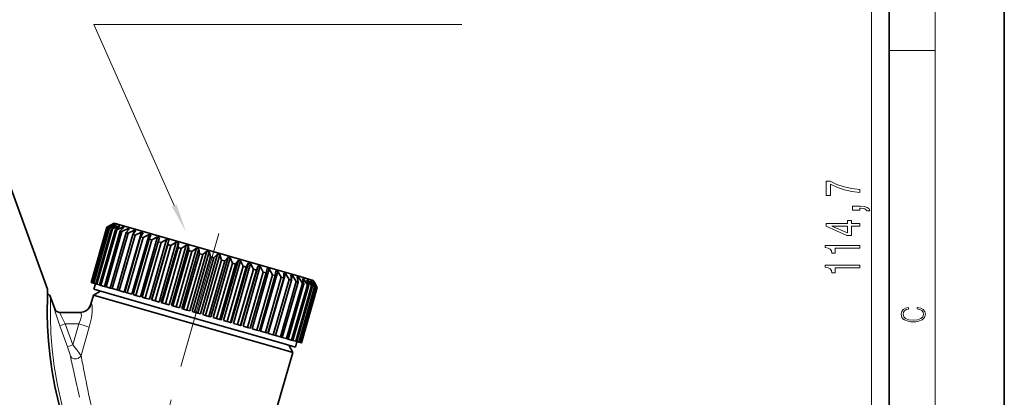
# Model space of a CAD drawing. Extents: x 0 to 210, y 0 to 297.
# Drawn here: x 124 to 210, y 165 to 197 of the extents above; entities that cross this region are included whole.
import ezdxf

# ---------------------------------------------------------------- set-up
doc = ezdxf.new("R2010")
doc.units = 0
doc.linetypes.add('DASHDOT', pattern=[18.5, 12, -3, 0.5, -3])

msp = doc.modelspace()

# ---------------------------------------------------------------- linework, layer by layer
at = {"color": 7, "lineweight": 35}
for p, q in [((210, 0), (210, 297)), ((200, 10), (200, 287)), ((123.749, 182.66), (126.913, 173.968)), ((132.685, 179.681), (132.066, 179.339)), ((132.568, 179.611), (132.067, 179.338)), ((132.579, 179.608), (132.103, 179.328)), ((132.654, 179.586), (132.133, 179.319)), ((132.686, 179.577), (132.238, 179.289)), ((132.568, 179.611), (132.565, 179.6)), ((132.579, 179.608), (132.568, 179.611)), ((132.654, 179.586), (132.644, 179.55)), ((132.686, 179.577), (132.654, 179.586)), ((132.685, 179.681), (148.931, 175.023)), ((132.066, 179.339), (130.688, 174.532)), ((132.067, 179.338), (130.689, 174.532)), ((132.103, 179.328), (130.724, 174.522)), ((132.133, 179.319), (130.755, 174.513)), ((132.238, 179.289), (130.86, 174.483)), ((132.298, 179.272), (130.92, 174.466)), ((132.471, 179.223), (131.093, 174.416)), ((132.56, 179.197), (131.182, 174.391)), ((132.8, 179.128), (131.422, 174.322)), ((132.918, 179.094), (131.539, 174.288)), ((133.221, 179.007), (131.843, 174.201)), ((133.365, 178.966), (131.987, 174.16)), ((132.066, 179.339), (132.067, 179.338)), ((132.103, 179.328), (132.133, 179.319)), ((132.238, 179.289), (132.298, 179.272)), ((132.834, 179.534), (132.298, 179.272)), ((133.729, 178.862), (132.351, 174.055)), ((132.887, 179.519), (132.471, 179.223)), ((132.471, 179.223), (132.56, 179.197)), ((133.899, 178.813), (132.521, 174.007)), ((133.108, 179.456), (132.56, 179.197)), ((133.181, 179.435), (132.8, 179.128)), ((132.8, 179.128), (132.918, 179.094)), ((132.834, 179.534), (132.816, 179.469)), ((132.887, 179.519), (132.834, 179.534)), ((133.471, 179.352), (132.918, 179.094)), ((133.108, 179.456), (133.078, 179.353)), ((133.181, 179.435), (133.108, 179.456)), ((133.563, 179.325), (133.221, 179.007)), ((133.221, 179.007), (133.365, 178.966)), ((133.92, 179.223), (133.365, 178.966)), ((133.471, 179.352), (133.427, 179.2)), ((133.563, 179.325), (133.471, 179.352)), ((135.055, 178.898), (133.567, 173.707)), ((134.031, 179.191), (133.729, 178.862)), ((133.729, 178.862), (133.899, 178.813)), ((133.92, 179.223), (133.856, 179.001)), ((134.45, 179.071), (133.899, 178.813)), ((134.031, 179.191), (133.92, 179.223)), ((134.578, 179.035), (134.32, 178.692)), ((134.45, 179.071), (134.355, 178.739)), ((134.578, 179.035), (134.45, 179.071)), ((135.055, 178.898), (134.513, 178.637)), ((135.199, 178.856), (134.985, 178.502)), ((135.199, 178.856), (135.055, 178.898)), ((134.32, 178.692), (132.941, 173.886)), ((134.513, 178.637), (133.134, 173.831)), ((134.985, 178.502), (133.607, 173.695)), ((135.2, 178.44), (133.821, 173.634)), ((135.729, 178.705), (134.24, 173.514)), ((134.32, 178.692), (134.513, 178.637)), ((135.719, 178.291), (134.341, 173.485)), ((135.952, 178.224), (134.574, 173.418)), ((136.463, 178.494), (134.975, 173.303)), ((134.985, 178.502), (135.2, 178.44)), ((136.512, 178.064), (135.134, 173.257)), ((135.729, 178.705), (135.2, 178.44)), ((136.762, 177.992), (135.384, 173.186)), ((135.887, 178.659), (135.719, 178.291)), ((135.719, 178.291), (135.952, 178.224)), ((135.887, 178.659), (135.729, 178.705)), ((137.251, 178.268), (135.763, 173.077)), ((137.432, 178.216), (135.944, 173.025)), ((136.463, 178.494), (135.952, 178.224)), ((136.634, 178.445), (136.463, 178.494)), ((136.634, 178.445), (136.512, 178.064)), ((136.512, 178.064), (136.762, 177.992)), ((138.084, 178.029), (136.595, 172.838)), ((137.251, 178.268), (136.762, 177.992)), ((138.273, 177.975), (136.785, 172.784)), ((137.432, 178.216), (137.251, 178.268)), ((137.432, 178.216), (137.357, 177.821)), ((138.084, 178.029), (137.621, 177.746)), ((138.273, 177.975), (138.084, 178.029)), ((138.273, 177.975), (138.244, 177.567)), ((137.357, 177.821), (135.979, 173.015)), ((137.621, 177.746), (136.243, 172.94)), ((138.244, 177.567), (136.866, 172.761)), ((138.519, 177.488), (137.141, 172.682)), ((137.357, 177.821), (137.621, 177.746)), ((138.951, 177.78), (137.463, 172.59)), ((139.148, 177.724), (137.659, 172.533)), ((139.164, 177.303), (137.786, 172.497)), ((139.446, 177.223), (138.068, 172.416)), ((138.244, 177.567), (138.519, 177.488)), ((139.845, 177.524), (138.356, 172.333)), ((138.951, 177.78), (138.519, 177.488)), ((140.045, 177.467), (138.557, 172.276)), ((140.106, 177.033), (138.727, 172.227)), ((139.148, 177.724), (138.951, 177.78)), ((139.148, 177.724), (139.164, 177.303)), ((139.164, 177.303), (139.446, 177.223)), ((140.754, 177.264), (139.266, 172.073)), ((139.845, 177.524), (139.446, 177.223)), ((140.957, 177.205), (139.469, 172.014)), ((140.045, 177.467), (139.845, 177.524)), ((140.045, 177.467), (140.106, 177.033)), ((140.106, 177.033), (140.392, 176.951)), ((140.754, 177.264), (140.392, 176.951)), ((140.957, 177.205), (140.754, 177.264)), ((140.957, 177.205), (141.059, 176.76)), ((140.392, 176.951), (139.014, 172.145)), ((141.059, 176.76), (139.681, 171.954)), ((141.348, 176.677), (139.969, 171.871)), ((141.67, 177.001), (140.181, 171.81)), ((141.873, 176.943), (140.384, 171.752)), ((142.014, 176.486), (140.636, 171.68)), ((142.301, 176.404), (140.923, 171.597)), ((141.059, 176.76), (141.348, 176.677)), ((142.581, 176.74), (141.093, 171.549)), ((142.782, 176.682), (141.294, 171.491)), ((141.67, 177.001), (141.348, 176.677)), ((142.961, 176.215), (141.582, 171.408)), ((141.873, 176.943), (141.67, 177.001)), ((141.873, 176.943), (142.014, 176.486)), ((143.479, 176.482), (141.991, 171.291)), ((142.014, 176.486), (142.301, 176.404)), ((143.675, 176.426), (142.187, 171.235)), ((142.581, 176.74), (142.301, 176.404)), ((142.782, 176.682), (142.581, 176.74)), ((142.782, 176.682), (142.961, 176.215)), ((144.353, 176.232), (142.864, 171.041)), ((142.961, 176.215), (143.243, 176.134)), ((144.543, 176.177), (143.054, 170.986)), ((143.479, 176.482), (143.243, 176.134)), ((143.675, 176.426), (143.479, 176.482)), ((143.675, 176.426), (143.888, 175.949)), ((144.353, 176.232), (144.162, 175.87)), ((144.543, 176.177), (144.353, 176.232)), ((144.543, 176.177), (144.785, 175.692)), ((143.243, 176.134), (141.865, 171.327)), ((143.888, 175.949), (142.509, 171.143)), ((144.162, 175.87), (142.784, 171.064)), ((144.785, 175.692), (143.407, 170.885)), ((145.048, 175.616), (143.67, 170.81)), ((145.193, 175.991), (143.705, 170.8)), ((145.374, 175.939), (143.886, 170.748)), ((143.888, 175.949), (144.162, 175.87)), ((145.643, 175.445), (144.265, 170.639)), ((145.893, 175.374), (144.515, 170.568)), ((146.162, 175.713), (144.673, 170.522)), ((144.785, 175.692), (145.048, 175.616)), ((145.193, 175.991), (145.048, 175.616)), ((145.374, 175.939), (145.193, 175.991)), ((145.374, 175.939), (145.643, 175.445)), ((146.896, 175.502), (145.407, 170.312)), ((145.643, 175.445), (145.893, 175.374)), ((145.991, 175.762), (145.893, 175.374)), ((146.162, 175.713), (145.991, 175.762)), ((147.569, 175.309), (146.08, 170.119)), ((146.162, 175.713), (146.453, 175.213)), ((146.738, 175.548), (146.686, 175.146)), ((146.896, 175.502), (146.738, 175.548)), ((146.896, 175.502), (147.205, 174.998)), ((147.425, 175.351), (147.419, 174.936)), ((147.569, 175.309), (147.425, 175.351)), ((147.569, 175.309), (147.891, 174.801)), ((130.688, 174.532), (130.689, 174.532)), ((130.724, 174.522), (130.689, 174.532)), ((130.724, 174.522), (130.755, 174.513)), ((130.86, 174.483), (130.755, 174.513)), ((130.86, 174.483), (130.92, 174.466)), ((131.093, 174.416), (130.92, 174.466)), ((146.453, 175.213), (145.075, 170.407)), ((146.686, 175.146), (145.308, 170.34)), ((147.205, 174.998), (145.826, 170.191)), ((147.419, 174.936), (146.041, 170.13)), ((146.453, 175.213), (146.686, 175.146)), ((147.891, 174.801), (146.513, 169.995)), ((148.084, 174.746), (146.705, 169.939)), ((148.504, 174.625), (147.125, 169.819)), ((147.205, 174.998), (147.419, 174.936)), ((148.673, 174.577), (147.295, 169.77)), ((149.036, 174.473), (147.658, 169.666)), ((147.891, 174.801), (148.084, 174.746)), ((148.045, 175.173), (148.084, 174.746)), ((148.173, 175.136), (148.045, 175.173)), ((148.173, 175.136), (148.078, 174.806)), ((148.173, 175.136), (148.504, 174.625)), ((148.504, 174.625), (148.673, 174.577)), ((148.592, 175.016), (148.673, 174.577)), ((148.702, 174.984), (148.592, 175.016)), ((148.702, 174.984), (148.639, 174.763)), ((148.702, 174.984), (149.036, 174.473)), ((148.931, 175.023), (149.987, 174.72)), ((149.036, 174.473), (149.18, 174.431)), ((149.058, 174.882), (149.141, 174.577)), ((149.15, 174.856), (149.058, 174.882)), ((149.15, 174.856), (149.107, 174.704)), ((149.141, 174.577), (149.18, 174.431)), ((149.15, 174.856), (149.483, 174.344)), ((149.44, 174.773), (149.6, 174.311)), ((149.512, 174.752), (149.44, 174.773)), ((149.512, 174.752), (149.483, 174.649)), ((149.512, 174.752), (149.839, 174.242)), ((149.732, 174.689), (149.928, 174.217)), ((149.785, 174.674), (149.732, 174.689)), ((149.785, 174.674), (149.766, 174.608)), ((149.785, 174.674), (150.101, 174.167)), ((149.932, 174.632), (150.16, 174.15)), ((149.964, 174.623), (149.932, 174.632)), ((149.964, 174.623), (149.954, 174.587)), ((149.964, 174.623), (150.264, 174.12)), ((149.987, 174.72), (150.33, 174.102)), ((150.038, 174.601), (150.294, 174.112)), ((150.049, 174.598), (150.038, 174.601)), ((150.049, 174.598), (150.046, 174.587)), ((150.049, 174.598), (150.329, 174.102)), ((131.511, 173.776), (130.893, 173.433)), ((131.072, 174.422), (130.935, 173.941)), ((130.935, 173.941), (140.043, 171.33)), ((131.093, 174.416), (131.182, 174.391)), ((131.422, 174.322), (131.182, 174.391)), ((131.422, 174.322), (131.539, 174.288)), ((131.843, 174.201), (131.539, 174.288)), ((131.843, 174.201), (131.987, 174.16)), ((132.351, 174.055), (131.987, 174.16)), ((132.351, 174.055), (132.521, 174.007)), ((132.941, 173.886), (132.521, 174.007)), ((132.941, 173.886), (133.134, 173.831)), ((133.567, 173.707), (133.134, 173.831)), ((133.607, 173.695), (133.821, 173.634)), ((134.24, 173.514), (133.821, 173.634)), ((149.18, 174.431), (147.802, 169.625)), ((149.483, 174.344), (148.105, 169.538)), ((149.6, 174.311), (148.222, 169.505)), ((149.839, 174.242), (148.461, 169.436)), ((149.928, 174.217), (148.55, 169.41)), ((150.101, 174.167), (148.722, 169.361)), ((150.16, 174.15), (148.782, 169.344)), ((150.264, 174.12), (148.886, 169.314)), ((150.294, 174.112), (148.916, 169.305)), ((150.329, 174.102), (148.951, 169.296)), ((150.33, 174.102), (148.952, 169.295)), ((149.483, 174.344), (149.6, 174.311)), ((149.839, 174.242), (149.928, 174.217)), ((150.101, 174.167), (150.16, 174.15)), ((150.264, 174.12), (150.294, 174.112)), ((150.329, 174.102), (150.33, 174.102)), ((127.169, 173.263), (127.534, 172.262)), ((130.67, 172.658), (130.893, 173.433)), ((147.137, 168.775), (130.893, 173.433)), ((134.341, 173.485), (134.574, 173.418)), ((134.975, 173.303), (134.574, 173.418)), ((135.134, 173.257), (135.384, 173.186)), ((135.763, 173.077), (135.384, 173.186)), ((135.944, 173.025), (135.979, 173.015)), ((135.979, 173.015), (136.243, 172.94)), ((136.595, 172.838), (136.243, 172.94)), ((136.785, 172.784), (136.866, 172.761)), ((136.866, 172.761), (137.141, 172.682)), ((127.986, 171.933), (129.761, 171.933)), ((137.463, 172.59), (137.141, 172.682)), ((137.659, 172.533), (137.786, 172.497)), ((137.786, 172.497), (138.068, 172.416)), ((138.356, 172.333), (138.068, 172.416)), ((138.557, 172.276), (138.727, 172.227)), ((138.727, 172.227), (139.014, 172.145)), ((139.266, 172.073), (139.014, 172.145)), ((139.469, 172.014), (139.681, 171.954)), ((139.681, 171.954), (139.969, 171.871)), ((139.969, 171.871), (140.181, 171.81)), ((140.043, 171.33), (140.246, 171.271)), ((140.246, 171.271), (147.361, 169.231)), ((140.636, 171.68), (140.384, 171.752)), ((140.636, 171.68), (140.923, 171.597)), ((141.093, 171.549), (140.923, 171.597)), ((141.294, 171.491), (141.582, 171.408)), ((141.582, 171.408), (141.865, 171.327)), ((141.991, 171.291), (141.865, 171.327)), ((142.187, 171.235), (142.509, 171.143)), ((142.509, 171.143), (142.784, 171.064)), ((142.864, 171.041), (142.784, 171.064)), ((143.054, 170.986), (143.407, 170.885)), ((143.407, 170.885), (143.67, 170.81)), ((143.705, 170.8), (143.67, 170.81)), ((144.265, 170.639), (143.886, 170.748)), ((144.265, 170.639), (144.515, 170.568)), ((145.075, 170.407), (144.673, 170.522)), ((145.075, 170.407), (145.308, 170.34)), ((145.826, 170.191), (145.407, 170.312)), ((145.826, 170.191), (146.041, 170.13)), ((146.513, 169.995), (146.08, 170.119)), ((146.513, 169.995), (146.705, 169.939)), ((147.125, 169.819), (146.705, 169.939)), ((146.853, 169.377), (147.853, 169.09)), ((147.125, 169.819), (147.295, 169.77)), ((147.295, 169.77), (147.658, 169.666)), ((147.658, 169.666), (147.802, 169.625)), ((147.802, 169.625), (148.105, 169.538)), ((148.105, 169.538), (148.222, 169.505)), ((148.222, 169.505), (148.461, 169.436)), ((148.567, 169.405), (148.43, 168.925)), ((148.461, 169.436), (148.55, 169.41)), ((148.55, 169.41), (148.722, 169.361)), ((148.722, 169.361), (148.782, 169.344)), ((148.782, 169.344), (148.886, 169.314)), ((148.886, 169.314), (148.916, 169.305)), ((148.196, 168.472), (145.62, 159.489)), ((147.137, 168.775), (148.196, 168.472)), ((147.361, 169.231), (148.43, 168.925)), ((147.853, 169.09), (148.196, 168.472)), ((148.916, 169.305), (148.951, 169.296)), ((148.951, 169.296), (148.952, 169.295))]:
    msp.add_line(p, q, dxfattribs=at)
at = {"color": 7, "lineweight": 13}
for p, q in [((204, 6), (204, 291)), ((198.46, 124.424), (198.46, 234.119)), ((200, 194.667), (204, 194.667)), ((130.718, 172.659), (130.671, 172.658)), ((128.122, 170.817), (127.972, 170.763)), ((127.972, 170.763), (128.629, 168.958)), ((128.44, 170.933), (128.122, 170.817)), ((129.097, 169.128), (128.44, 170.933)), ((128.44, 170.933), (129.615, 170.933)), ((129.615, 170.933), (129.097, 169.128)), ((130.184, 170.77), (129.615, 170.933)), ((129.819, 168.184), (130.532, 170.67)), ((130.532, 170.67), (130.184, 170.77)), ((128.779, 169.012), (128.629, 168.958)), ((129.097, 169.128), (128.779, 169.012))]:
    msp.add_line(p, q, dxfattribs=at)
at = {"color": 7, "linetype": 'DASHDOT', "lineweight": 13}
msp.add_line((141.789, 178.782), (129.562, 136.142), dxfattribs=at)
at = {"color": 7, "lineweight": 13}
for points in [[(137.915, 181.209), (130.927, 196.933), (162.874, 196.933)], [(127.972, 170.763), (127.624, 171.811), (127.522, 172.198), (127.514, 172.255), (127.514, 172.26), (127.515, 172.261), (127.516, 172.262)], [(127.986, 171.933), (127.985, 171.933), (127.984, 171.932), (127.983, 171.931), (127.983, 171.925), (127.986, 171.91), (128.089, 171.64)], [(129.849, 171.64), (129.833, 171.844), (129.806, 171.906), (129.777, 171.93), (129.761, 171.933)], [(130.718, 172.659), (130.726, 172.657), (130.731, 172.654), (130.741, 172.642), (130.754, 172.613), (130.774, 172.518), (130.787, 172.277), (130.776, 171.987), (130.711, 171.458), (130.532, 170.67)], [(128.872, 161.645), (128.485, 162.79), (128.151, 163.943), (127.759, 165.631), (127.479, 167.27), (127.304, 168.756), (127.204, 170.117), (127.156, 171.546)], [(129.615, 170.933), (129.78, 171.296), (129.849, 171.64)], [(128.629, 168.958), (128.863, 168.258), (128.893, 168.145)], [(128.893, 168.145), (129.023, 167.987), (129.231, 167.903), (129.41, 167.902), (129.582, 167.955), (129.765, 168.099), (129.819, 168.184)]]:
    msp.add_lwpolyline(points, dxfattribs=at)
for points in [[(197.46, 182.334), (197.46, 182.596), (196.746, 182.681), (196.081, 182.832), (195.463, 183.044), (194.883, 183.322), (194.524, 183.322), (194.524, 182.087), (194.918, 182.087), (194.918, 183.073), (195.501, 182.787), (196.111, 182.572), (196.759, 182.422)], [(197.46, 180.804), (197.46, 180.977), (197.542, 180.977), (197.749, 180.965), (197.896, 180.923), (197.991, 180.85), (198.039, 180.741), (198.333, 180.741), (198.264, 180.92), (198.104, 181.053), (197.849, 181.133), (197.507, 181.162), (196.811, 181.162), (196.811, 180.804)], [(197.46, 179.414), (197.46, 179.647), (196.716, 179.647), (196.716, 179.904), (196.37, 179.904), (196.37, 179.647), (194.524, 179.647), (194.524, 179.411), (196.336, 178.623), (196.716, 178.623), (196.716, 179.414)], [(196.37, 178.841), (195.026, 179.414), (196.37, 179.414)], [(197.46, 177.513), (197.46, 177.749), (194.438, 177.749), (194.438, 177.573), (194.702, 177.526), (194.879, 177.433), (194.983, 177.29), (195.017, 177.093), (195.324, 177.093), (195.324, 177.513)], [(197.46, 175.802), (197.46, 176.038), (194.438, 176.038), (194.438, 175.861), (194.702, 175.815), (194.879, 175.721), (194.983, 175.579), (195.017, 175.382), (195.324, 175.382), (195.324, 175.802)], [(202.439, 172.235), (202.67, 172.193), (202.842, 172.099), (202.948, 171.959), (202.984, 171.78), (202.926, 171.563), (202.753, 171.4), (202.47, 171.296), (202.086, 171.261), (201.708, 171.296), (201.432, 171.398), (201.262, 171.559), (201.204, 171.776), (201.237, 171.947), (201.332, 172.082), (201.482, 172.176), (201.677, 172.22), (201.677, 172.356), (201.415, 172.306), (201.215, 172.187), (201.087, 172.007), (201.04, 171.776), (201.112, 171.505), (201.198, 171.392), (201.318, 171.296), (201.646, 171.165), (201.855, 171.129), (202.089, 171.119), (202.328, 171.129), (202.536, 171.165), (202.87, 171.294), (203.079, 171.5), (203.148, 171.772), (203.098, 172.012), (202.962, 172.195), (202.74, 172.316), (202.439, 172.37)]]:
    msp.add_lwpolyline(points, close=True, dxfattribs=at)
at = {"color": 7, "lineweight": 35}
msp.add_lwpolyline([(126.899, 173.55), (126.913, 173.968), (126.913, 173.965), (126.894, 173.4), (126.883, 171.808), (126.911, 170.737), (126.986, 169.45), (127.122, 168.051), (127.297, 166.798), (127.533, 165.506), (128.011, 163.533), (128.645, 161.562)], dxfattribs=at)
for centre, radius, start, end in [((126.7, 173.092), 0.5, 20.01871, 66.5548), ((128.004, 172.433), 0.5, 200.01327, 269.98673), ((129.709, 172.934), 1, 270.0174, 343.9826)]:
    msp.add_arc(centre, radius, start, end, dxfattribs=at)
at = {"color": 7, "lineweight": 13}
for centre, radius, start, end in [((167.708, 172.102), 40.555, 178.35863, 180.78499), ((127.986, 172.433), 0.5, 199.97711, 269.97555), ((127.526, 172.235), 0.0287, 75.1928, 109.33094), ((129.759, 172.929), 0.996, 270.13243, 344.28304), ((136.702, 175.482), 9.431, 204.03799, 208.83536), ((112.602, 155.504), 21.394, 37.60972, 39.55434), ((125.753, 165.547), 4.846, 32.9606, 38.43421), ((311.647, 207.273), 186.896, 192.08473, 192.55528), ((314.165, 202.987), 187.603, 190.6914, 191.15492), ((297.248, 204.057), 172.143, 192.55211, 193.26094), ((295.92, 199.359), 169, 191.14484, 192.15903)]:
    msp.add_arc(centre, radius, start, end, dxfattribs=at)
msp.add_solid([(137.716, 181.12), (138.927, 178.933), (138.114, 181.297)], dxfattribs=at)

doc.saveas('drawing.dxf')
